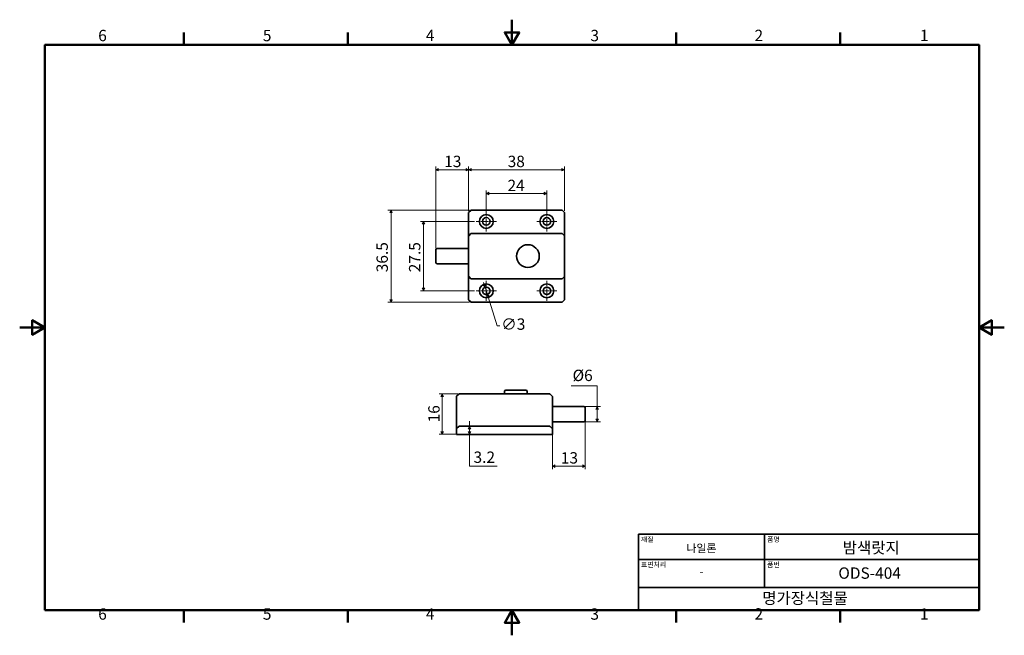
# Model space of a CAD drawing. Units: millimetres. Extents: x 0 to 390, y 0 to 244.
import ezdxf

# ---------------------------------------------------------------- set-up
doc = ezdxf.new("R2010")
doc.units = ezdxf.units.MM
doc.linetypes.add('CHAIN', pattern=[0.7087, 0.4724, -0.0591, 0.1181, -0.0591])
doc.layers.get('0').update_dxf_attribs({"color": 3})
for name, color, linetype, lineweight in [('MGJS  중심 표식(ISO)', 30, 'Continuous', 18), ('MGJS 치수(ISO)', 7, 'Continuous', 18), ('경계(ISO)', 7, 'Continuous', 50), ('외형선(ISO)', 7, 'Continuous', 35), ('제목(ISO)', 7, 'Continuous', 35)]:
    doc.layers.add(name, color=color, linetype=linetype, lineweight=lineweight)
doc.styles.add('MGJS 텍스트', font='NanumGothic.ttf')
doc.styles.add('주 문자 (ISO)', font='NanumGothic.ttf')
doc.dimstyles.new('MGJS', dxfattribs={"dimtxt": 4.5, "dimasz": 1, "dimexe": 1.25, "dimexo": 0.625, "dimtad": 1, "dimtoh": 1, "dimdec": 1, "dimrnd": 1e-08, "dimdsep": 46, "dimtxsty": 'MGJS 텍스트', "dimblk": 'Filled-1', "dimcen": 0.09, "dimclrd": 250, "dimclre": 250, "dimclrt": 256, "dimadec": 0, "dimazin": 1, "dimtfac": 0.7, "dimtdec": 1, "dimtmove": 0, "dimatfit": 3, "dimfxl": 1, "dimtolj": 1, "dimlwd": -1, "dimlwe": -1, "dimarcsym": 0})

# ---------------------------------------------------------------- blocks, each defined once
blk = doc.blocks.new('경계 Default Border')
at = {"layer": '경계(ISO)'}
for p, q in [((65.03, 233.85), (65.03, 238.75)), ((130.05, 233.85), (130.05, 238.75)), ((260.1, 233.85), (260.1, 238.75)), ((325.13, 233.85), (325.13, 238.75)), ((65.03, 10), (65.03, 5.1)), ((130.05, 10), (130.05, 5.1)), ((260.1, 10), (260.1, 5.1)), ((325.13, 10), (325.13, 5.1))]:
    blk.add_line(p, q, dxfattribs=at)
at = {"layer": '경계(ISO)', "flags": 128}
for points in [[(195.07, 243.85), (195.07, 233.85), (192.19, 238.85), (197.96, 238.85), (195.07, 233.85)], [(10, 10), (10, 233.85), (380.15, 233.85), (380.15, 10), (10, 10)], [(0, 121.93), (10, 121.93), (5, 124.81), (5, 119.04), (10, 121.93)], [(390.15, 121.93), (380.15, 121.93), (385.15, 124.81), (385.15, 119.04), (380.15, 121.93)], [(195.07, 0), (195.07, 10), (192.19, 5), (197.96, 5), (195.07, 10)]]:
    blk.add_lwpolyline(points, dxfattribs=at)
at = {"layer": '경계(ISO)', "char_height": 4.5, "attachment_point": 7, "style": 'MGJS 텍스트'}
for s, insert in [('6', (31.11, 233.93)), ('5', (96.35, 233.93)), ('4', (160.95, 233.97)), ('3', (226.15, 233.92)), ('2', (291.17, 233.97)), ('1', (356.71, 233.97)), ('6', (31.11, 4.77)), ('5', (96.35, 4.77)), ('4', (160.95, 4.81)), ('3', (226.15, 4.77)), ('2', (291.17, 4.81)), ('1', (356.71, 4.81))]:
    blk.add_mtext(s, dxfattribs=dict(at, insert=insert))
blk = doc.blocks.new('제목 블록 ISO')
at = {"layer": '제목(ISO)'}
for p, q in [((71, 133), (71, 112)), ((71, 133), (206, 133)), ((121, 133), (121, 112)), ((206, 133), (206, 112)), ((71, 123), (206, 123)), ((71, 112), (206, 112)), ((71, 112), (71, 103)), ((206, 112), (206, 103)), ((206, 103), (71, 103))]:
    blk.add_line(p, q, dxfattribs=at)
at = {"layer": '제목(ISO)', "style": '주 문자 (ISO)'}
for s, insert, char_height, attachment_point in [('\\f나눔고딕|b0|i0;\\H2.0000;재질', (72, 132), 2, 1), ('\\f나눔고딕|b0|i0;\\H3.1700;나일론', (96, 127.5), 3.17, 5), ('\\f나눔고딕|b0|i0;\\H2.0000;품명', (122, 132), 2, 1), ('\\f나눔고딕|b0|i0;\\H2.0000;표면처리', (72, 122), 2, 1), ('\\f나눔고딕|b0|i0;\\H2.0000;품번', (122, 122), 2, 1), ('\\f나눔고딕|b0|i0;\\H3.1700;-', (96, 118.28), 3.17, 5)]:
    blk.add_mtext(s, dxfattribs=dict(at, insert=insert, char_height=char_height, attachment_point=attachment_point))
for tag, p in [('제목_001', (151.99, 125.45)), ('부품_번호_001', (150.24, 115.4)), ('회사_001', (120.08, 105.45))]:
    blk.add_attdef(tag, p, '', height=4.5, dxfattribs=at)
blk = doc.blocks.new('Filled-1')
at = {"color": 0}
for p, q in [((0, 0), (-1, 0.5)), ((-1, 0.5), (-1, -0.5)), ((-1, 0), (0, 0)), ((-1, -0.5), (0, 0))]:
    blk.add_line(p, q, dxfattribs=at)
at = {"color": 0, "flags": 128}
blk.add_lwpolyline([(-1, -0.5), (0, 0), (-1, 0.5), (-1, -0.5)], dxfattribs=at)
at = {"color": 0}
blk.add_solid([(-1, -0.5), (0, 0), (-1, 0.5), (-1, -0.5)], dxfattribs=at)
blk = doc.blocks.new('*D7')
at = {"layer": 'Defpoints', "color": 0}
for p in [(177.88, 184.43), (177.88, 167.45), (164.88, 152.7)]:
    blk.add_point(p, dxfattribs=at)
at = {"layer": 'MGJS 치수(ISO)', "color": 250}
for p, q in [((164.88, 153.33), (164.88, 185.68)), ((165.88, 184.43), (176.88, 184.43)), ((177.88, 168.08), (177.88, 185.68))]:
    blk.add_line(p, q, dxfattribs=at)
at = {"layer": 'MGJS 치수(ISO)', "color": 250, "rotation": 180}
blk.add_blockref('Filled-1', (164.88, 184.43), dxfattribs=at)
at = {"layer": 'MGJS 치수(ISO)', "color": 250}
blk.add_blockref('Filled-1', (177.88, 184.43), dxfattribs=at)
at = {"layer": 'MGJS 치수(ISO)', "insert": (168.22, 189.96), "char_height": 4.5, "attachment_point": 1, "style": 'MGJS 텍스트'}
blk.add_mtext('\\A1;13', dxfattribs=at)
blk = doc.blocks.new('*D8')
at = {"layer": 'Defpoints', "color": 0}
for p in [(184.44, 137.88), (185.33, 135.02)]:
    blk.add_point(p, dxfattribs=at)
at = {"layer": 'MGJS 치수(ISO)', "color": 250}
for p, q in [((184.14, 138.84), (183.84, 139.79)), ((184.44, 137.88), (185.33, 135.02)), ((185.63, 134.06), (189.19, 122.64)), ((189.19, 122.64), (190.19, 122.64))]:
    blk.add_line(p, q, dxfattribs=at)
for p, rotation in [((184.44, 137.88), 287.3150288928922), ((185.33, 135.02), 107.3150288928921)]:
    blk.add_blockref('Filled-1', p, dxfattribs=dict(at, rotation=rotation))
at = {"layer": 'MGJS 치수(ISO)', "insert": (190.82, 125.51), "char_height": 4.5, "attachment_point": 1, "style": 'MGJS 텍스트'}
blk.add_mtext('\\A1;∅3', dxfattribs=at)
blk = doc.blocks.new('*D9')
at = {"layer": 'Defpoints', "color": 0}
for p in [(178.88, 168.45), (147.13, 131.95), (178.88, 131.95)]:
    blk.add_point(p, dxfattribs=at)
at = {"layer": 'MGJS 치수(ISO)', "color": 250}
for p, q in [((178.26, 168.45), (145.88, 168.45)), ((147.13, 167.45), (147.13, 132.95)), ((178.26, 131.95), (145.88, 131.95))]:
    blk.add_line(p, q, dxfattribs=at)
for p, rotation in [((147.13, 168.45), 90), ((147.13, 131.95), 270)]:
    blk.add_blockref('Filled-1', p, dxfattribs=dict(at, rotation=rotation))
at = {"layer": 'MGJS 치수(ISO)', "insert": (141.38, 143.81), "char_height": 4.5, "attachment_point": 1, "rotation": 90, "style": 'MGJS 텍스트'}
blk.add_mtext('\\A1;36.5', dxfattribs=at)
blk = doc.blocks.new('*D10')
at = {"layer": 'Defpoints', "color": 0}
for p in [(215.88, 184.43), (177.88, 167.45), (215.88, 167.45)]:
    blk.add_point(p, dxfattribs=at)
at = {"layer": 'MGJS 치수(ISO)', "color": 250}
for p, q in [((177.88, 168.08), (177.88, 185.68)), ((178.88, 184.43), (214.88, 184.43)), ((215.88, 168.08), (215.88, 185.68))]:
    blk.add_line(p, q, dxfattribs=at)
at = {"layer": 'MGJS 치수(ISO)', "color": 250, "rotation": 180}
blk.add_blockref('Filled-1', (177.88, 184.43), dxfattribs=at)
at = {"layer": 'MGJS 치수(ISO)', "color": 250}
blk.add_blockref('Filled-1', (215.88, 184.43), dxfattribs=at)
at = {"layer": 'MGJS 치수(ISO)', "insert": (193.35, 189.96), "char_height": 4.5, "attachment_point": 1, "style": 'MGJS 텍스트'}
blk.add_mtext('\\A1;38', dxfattribs=at)
blk = doc.blocks.new('*D11')
at = {"layer": 'Defpoints', "color": 0}
for p in [(208.88, 174.98), (184.88, 167.95), (208.88, 167.95)]:
    blk.add_point(p, dxfattribs=at)
at = {"layer": 'MGJS 치수(ISO)', "color": 250}
for p, q in [((184.88, 168.58), (184.88, 176.23)), ((208.88, 168.58), (208.88, 176.23)), ((185.88, 174.98), (207.88, 174.98))]:
    blk.add_line(p, q, dxfattribs=at)
at = {"layer": 'MGJS 치수(ISO)', "color": 250, "rotation": 180}
blk.add_blockref('Filled-1', (184.88, 174.98), dxfattribs=at)
at = {"layer": 'MGJS 치수(ISO)', "color": 250}
blk.add_blockref('Filled-1', (208.88, 174.98), dxfattribs=at)
at = {"layer": 'MGJS 치수(ISO)', "insert": (193.29, 180.45), "char_height": 4.5, "attachment_point": 1, "style": 'MGJS 텍스트'}
blk.add_mtext('\\A1;24', dxfattribs=at)
blk = doc.blocks.new('*D12')
at = {"layer": 'Defpoints', "color": 0}
for p in [(180.88, 163.95), (160.02, 136.45), (180.88, 136.45)]:
    blk.add_point(p, dxfattribs=at)
at = {"layer": 'MGJS 치수(ISO)', "color": 250}
for p, q in [((180.26, 163.95), (158.77, 163.95)), ((160.02, 162.95), (160.02, 137.45)), ((180.26, 136.45), (158.77, 136.45))]:
    blk.add_line(p, q, dxfattribs=at)
for p, rotation in [((160.02, 163.95), 90), ((160.02, 136.45), 270)]:
    blk.add_blockref('Filled-1', p, dxfattribs=dict(at, rotation=rotation))
at = {"layer": 'MGJS 치수(ISO)', "insert": (154.26, 143.81), "char_height": 4.5, "attachment_point": 1, "rotation": 90, "style": 'MGJS 텍스트'}
blk.add_mtext('\\A1;27.5', dxfattribs=at)
blk = doc.blocks.new('*D13')
at = {"layer": 'Defpoints', "color": 0}
for p in [(223.59, 90.61), (223.59, 84.61), (228.84, 84.61)]:
    blk.add_point(p, dxfattribs=at)
at = {"layer": 'MGJS 치수(ISO)', "color": 250}
for p, q in [((218.47, 98.83), (228.84, 98.83)), ((228.84, 98.83), (228.84, 90.61)), ((224.21, 90.61), (230.09, 90.61)), ((228.84, 89.61), (228.84, 85.61)), ((224.21, 84.61), (230.09, 84.61))]:
    blk.add_line(p, q, dxfattribs=at)
for p, rotation in [((228.84, 90.61), 90), ((228.84, 84.61), 270)]:
    blk.add_blockref('Filled-1', p, dxfattribs=dict(at, rotation=rotation))
at = {"layer": 'MGJS 치수(ISO)', "insert": (219.09, 105.21), "char_height": 4.5, "attachment_point": 1, "style": 'MGJS 텍스트'}
blk.add_mtext('\\A1;Ø6', dxfattribs=at)
blk = doc.blocks.new('*D14')
at = {"layer": 'Defpoints', "color": 0}
for p in [(174.17, 95.61), (167.42, 79.61), (174.09, 79.61)]:
    blk.add_point(p, dxfattribs=at)
at = {"layer": 'MGJS 치수(ISO)', "color": 250}
for p, q in [((173.55, 95.61), (166.17, 95.61)), ((167.42, 94.61), (167.42, 80.61)), ((173.46, 79.61), (166.17, 79.61))]:
    blk.add_line(p, q, dxfattribs=at)
for p, rotation in [((167.42, 95.61), 90), ((167.42, 79.61), 270)]:
    blk.add_blockref('Filled-1', p, dxfattribs=dict(at, rotation=rotation))
at = {"layer": 'MGJS 치수(ISO)', "insert": (161.9, 84.34), "char_height": 4.5, "attachment_point": 1, "rotation": 90, "style": 'MGJS 텍스트'}
blk.add_mtext('\\A1;16', dxfattribs=at)
blk = doc.blocks.new('*D15')
at = {"layer": 'Defpoints', "color": 0}
for p in [(184.53, 82.81), (178.21, 79.61), (184.53, 79.61)]:
    blk.add_point(p, dxfattribs=at)
at = {"layer": 'MGJS 치수(ISO)', "color": 250}
for p, q in [((178.21, 83.81), (178.21, 84.81)), ((178.21, 82.81), (178.21, 83.81)), ((178.21, 82.81), (178.21, 79.61)), ((178.21, 81.81), (178.21, 80.81)), ((178.21, 80.61), (178.21, 81.61)), ((178.21, 79.61), (178.21, 78.61)), ((178.21, 78.61), (178.21, 77.61)), ((178.21, 67.05), (178.21, 77.61)), ((189.2, 67.05), (178.21, 67.05))]:
    blk.add_line(p, q, dxfattribs=at)
for p, rotation in [((178.21, 82.81), 90), ((178.21, 79.61), 270)]:
    blk.add_blockref('Filled-1', p, dxfattribs=dict(at, rotation=rotation))
at = {"layer": 'MGJS 치수(ISO)', "insert": (179.83, 72.8), "char_height": 4.5, "attachment_point": 1, "style": 'MGJS 텍스트'}
blk.add_mtext('\\A1;3.2', dxfattribs=at)
blk = doc.blocks.new('*D16')
at = {"layer": 'Defpoints', "color": 0}
for p in [(211.09, 82.01), (224.09, 85.11), (224.09, 67.01)]:
    blk.add_point(p, dxfattribs=at)
at = {"layer": 'MGJS 치수(ISO)', "color": 250}
for p, q in [((224.09, 84.48), (224.09, 65.76)), ((211.09, 81.38), (211.09, 65.76)), ((212.09, 67.01), (223.09, 67.01))]:
    blk.add_line(p, q, dxfattribs=at)
at = {"layer": 'MGJS 치수(ISO)', "color": 250, "rotation": 180}
blk.add_blockref('Filled-1', (211.09, 67.01), dxfattribs=at)
at = {"layer": 'MGJS 치수(ISO)', "color": 250}
blk.add_blockref('Filled-1', (224.09, 67.01), dxfattribs=at)
at = {"layer": 'MGJS 치수(ISO)', "insert": (214.43, 72.54), "char_height": 4.5, "attachment_point": 1, "style": 'MGJS 텍스트'}
blk.add_mtext('\\A1;13', dxfattribs=at)

msp = doc.modelspace()

# ---------------------------------------------------------------- linework, layer by layer
at = {"layer": 'MGJS  중심 표식(ISO)', "linetype": 'CHAIN', "ltscale": 4.444102}
for p, q in [((184.884, 167.951), (184.884, 159.951)), ((208.884, 167.951), (208.884, 159.951)), ((188.884, 163.951), (180.884, 163.951)), ((212.884, 163.951), (204.884, 163.951)), ((184.884, 140.451), (184.884, 132.451)), ((208.884, 140.451), (208.884, 132.451)), ((188.884, 136.451), (180.884, 136.451)), ((212.884, 136.451), (204.884, 136.451))]:
    msp.add_line(p, q, dxfattribs=at)
at = {"layer": '외형선(ISO)'}
for p, q in [((178.875, 168.442), (177.892, 167.459)), ((178.883, 168.45), (178.884, 168.451)), ((214.884, 168.451), (178.884, 168.451)), ((214.884, 168.451), (214.885, 168.45)), ((215.875, 167.459), (214.892, 168.442)), ((177.884, 167.451), (177.885, 167.452)), ((177.884, 167.451), (177.884, 158.401)), ((215.883, 167.452), (215.884, 167.451)), ((215.884, 158.401), (215.884, 167.451)), ((177.884, 158.401), (177.884, 158.118)), ((177.884, 158.118), (177.884, 142.284)), ((178.825, 159.142), (177.942, 158.259)), ((214.801, 159.201), (178.967, 159.201)), ((215.825, 158.259), (214.942, 159.142)), ((215.884, 158.118), (215.884, 158.401)), ((215.884, 142.284), (215.884, 158.118)), ((164.884, 147.701), (164.884, 152.701)), ((177.884, 153.201), (165.384, 153.201)), ((177.884, 147.201), (165.384, 147.201)), ((177.884, 142.284), (177.884, 142.001)), ((177.884, 142.001), (177.884, 132.951)), ((177.942, 142.142), (178.825, 141.259)), ((178.967, 141.201), (214.801, 141.201)), ((214.942, 141.259), (215.825, 142.142)), ((215.884, 142.001), (215.884, 142.284)), ((215.884, 132.951), (215.884, 142.001)), ((177.885, 132.95), (177.884, 132.951)), ((177.892, 132.942), (178.875, 131.959)), ((214.892, 131.959), (215.875, 132.942)), ((215.884, 132.951), (215.883, 132.95)), ((178.884, 131.951), (178.883, 131.952)), ((178.884, 131.951), (214.884, 131.951)), ((214.885, 131.952), (214.884, 131.951)), ((173.089, 94.525), (173.089, 82.007)), ((174.03, 95.549), (173.147, 94.666)), ((210.006, 95.607), (174.172, 95.607)), ((192.089, 95.607), (192.089, 96.607)), ((192.589, 97.107), (200.589, 97.107)), ((201.089, 95.607), (201.089, 96.607)), ((211.03, 94.666), (210.147, 95.549)), ((211.089, 82.007), (211.089, 94.525)), ((223.589, 90.607), (211.089, 90.607)), ((224.089, 90.107), (224.089, 85.107)), ((173.089, 82.007), (173.089, 81.725)), ((174.03, 82.749), (173.147, 81.866)), ((210.006, 82.807), (174.172, 82.807)), ((211.03, 81.866), (210.147, 82.749)), ((223.589, 84.607), (211.089, 84.607)), ((211.089, 81.725), (211.089, 82.007)), ((173.089, 81.725), (173.089, 79.607)), ((173.089, 79.607), (174.089, 79.607)), ((174.089, 79.607), (210.089, 79.607)), ((210.089, 79.607), (211.089, 79.607)), ((211.089, 79.607), (211.089, 81.725))]:
    msp.add_line(p, q, dxfattribs=at)
for centre, radius in [((184.884, 163.951), 2.75), ((184.884, 163.951), 1.5), ((208.884, 163.951), 2.75), ((208.884, 163.951), 1.5), ((201.384, 150.201), 4.5), ((184.884, 136.451), 2.75), ((184.884, 136.451), 1.5), ((208.884, 136.451), 2.75), ((208.884, 136.451), 1.5)]:
    msp.add_circle(centre, radius, dxfattribs=at)
for centre, radius, start, end in [((178.084, 158.118), 0.2, 160.9411, 180), ((178.084, 158.118), 0.2, 135, 160.9411), ((178.967, 159.001), 0.2, 109.0589, 135), ((178.967, 159.001), 0.2, 90, 109.0589), ((214.801, 159.001), 0.2, 70.9411, 90), ((214.801, 159.001), 0.2, 45, 70.9411), ((215.684, 158.118), 0.2, 19.0589, 45), ((215.684, 158.118), 0.2, 0, 19.0589), ((165.384, 152.701), 0.5, 90, 180), ((165.384, 147.701), 0.5, 180, 270), ((178.084, 142.284), 0.2, 180, 199.0589), ((178.084, 142.284), 0.2, 199.0589, 225), ((178.967, 141.401), 0.2, 225, 250.9411), ((178.967, 141.401), 0.2, 250.9411, 270), ((214.801, 141.401), 0.2, 270, 289.0589), ((214.801, 141.401), 0.2, 289.0589, 315), ((215.684, 142.284), 0.2, 315, 340.9411), ((215.684, 142.284), 0.2, 340.9411, 0), ((173.289, 94.525), 0.2, 160.9411, 180), ((173.289, 94.525), 0.2, 135, 160.9411), ((174.172, 95.407), 0.2, 109.0589, 135), ((174.172, 95.407), 0.2, 90, 109.0589), ((192.589, 96.607), 0.5, 90, 180), ((200.589, 96.607), 0.5, 0, 90), ((210.006, 95.407), 0.2, 70.9411, 90), ((210.006, 95.407), 0.2, 45, 70.9411), ((210.889, 94.525), 0.2, 19.0589, 45), ((210.889, 94.525), 0.2, 0, 19.0589), ((223.589, 90.107), 0.5, 0, 90), ((174.172, 82.607), 0.2, 109.0589, 135), ((174.172, 82.607), 0.2, 90, 109.0589), ((210.006, 82.607), 0.2, 70.9411, 90), ((210.006, 82.607), 0.2, 45, 70.9411), ((223.589, 85.107), 0.5, 270, 0), ((173.289, 81.725), 0.2, 174.7142, 180), ((173.289, 81.725), 0.2, 135, 174.7142), ((210.889, 81.725), 0.2, 5.2858, 45), ((210.889, 81.725), 0.2, 0, 5.2858)]:
    msp.add_arc(centre, radius, start, end, dxfattribs=at)
for points, knots in [([(178.875, 168.442), (178.871, 168.438), (178.867, 168.431), (178.86, 168.414), (178.857, 168.404), (178.854, 168.395), (178.854, 168.395), (178.854, 168.395)], [0, 0, 0, 0, 0.0040780233, 0.0040780233, 0.0080839015, 0.0080839015, 0.0081348472, 0.0081348472, 0.0081348472, 0.0081348472]), ([(178.883, 168.45), (178.882, 168.449), (178.88, 168.447), (178.876, 168.443), (178.876, 168.443), (178.875, 168.442)], [0, 0, 0, 0, 0.0031847457, 0.0031847457, 0.0034713196, 0.0034713196, 0.0034713196, 0.0034713196]), ([(214.892, 168.442), (214.892, 168.442), (214.892, 168.442), (214.888, 168.446), (214.886, 168.449), (214.885, 168.45)], [0.0064737749, 0.0064737749, 0.0064737749, 0.0064737749, 0.0065140692, 0.0065140692, 0.0097183295, 0.0097183295, 0.0097183295, 0.0097183295]), ([(214.892, 168.442), (214.897, 168.438), (214.901, 168.431), (214.908, 168.414), (214.911, 168.404), (214.914, 168.395), (214.914, 168.395), (214.914, 168.395)], [-0.0072140594, -0.0072140594, -0.0072140594, -0.0072140594, -0.0035748382, -0.0035748382, 0, 0, 0.0000454638, 0.0000454638, 0.0000454638, 0.0000454638]), ([(177.892, 167.459), (177.892, 167.459), (177.892, 167.459), (177.888, 167.455), (177.886, 167.453), (177.885, 167.452)], [0.0064737749, 0.0064737749, 0.0064737749, 0.0064737749, 0.0065140692, 0.0065140692, 0.0097183295, 0.0097183295, 0.0097183295, 0.0097183295]), ([(177.892, 167.459), (177.897, 167.464), (177.904, 167.468), (177.921, 167.475), (177.93, 167.478), (177.94, 167.481), (177.94, 167.481), (177.94, 167.481)], [-0.0072140454, -0.0072140454, -0.0072140454, -0.0072140454, -0.0035748333, -0.0035748333, 0, 0, 0.0000454638, 0.0000454638, 0.0000454638, 0.0000454638]), ([(215.828, 167.481), (215.828, 167.481), (215.828, 167.481), (215.837, 167.478), (215.847, 167.475), (215.864, 167.468), (215.871, 167.464), (215.875, 167.459)], [-0.0081348459, -0.0081348459, -0.0081348459, -0.0081348459, -0.0080839003, -0.0080839003, -0.0040780233, -0.0040780233, 0, 0, 0, 0]), ([(215.883, 167.452), (215.882, 167.453), (215.88, 167.455), (215.876, 167.459), (215.876, 167.459), (215.875, 167.459)], [0, 0, 0, 0, 0.0031847457, 0.0031847457, 0.0034713196, 0.0034713196, 0.0034713196, 0.0034713196]), ([(177.895, 158.183), (177.898, 158.192), (177.904, 158.201), (177.921, 158.218), (177.932, 158.225), (177.942, 158.23), (177.942, 158.23), (177.942, 158.23)], [0, 0, 0, 0, 0.0039642781, 0.0039642781, 0.0090064217, 0.0090064217, 0.0090630142, 0.0090630142, 0.0090630142, 0.0090630142]), ([(178.855, 159.143), (178.855, 159.143), (178.855, 159.143), (178.86, 159.152), (178.866, 159.164), (178.884, 159.181), (178.892, 159.187), (178.901, 159.19)], [-0.0000387646, -0.0000387646, -0.0000387646, -0.0000387646, 0, 0, 0.0034537541, 0.0034537541, 0.0061691948, 0.0061691948, 0.0061691948, 0.0061691948]), ([(214.866, 159.19), (214.875, 159.187), (214.884, 159.181), (214.901, 159.164), (214.908, 159.152), (214.913, 159.143), (214.913, 159.143), (214.913, 159.143)], [0, 0, 0, 0, 0.0039642781, 0.0039642781, 0.0090064217, 0.0090064217, 0.0090630142, 0.0090630142, 0.0090630142, 0.0090630142]), ([(215.873, 158.183), (215.87, 158.192), (215.864, 158.201), (215.847, 158.218), (215.835, 158.225), (215.826, 158.23), (215.826, 158.23), (215.826, 158.23)], [0, 0, 0, 0, 0.0039642781, 0.0039642781, 0.0090064217, 0.0090064217, 0.0090630142, 0.0090630142, 0.0090630142, 0.0090630142]), ([(177.895, 142.218), (177.898, 142.209), (177.904, 142.201), (177.921, 142.183), (177.932, 142.177), (177.942, 142.172), (177.942, 142.172), (177.942, 142.172)], [0, 0, 0, 0, 0.0039642781, 0.0039642781, 0.0090064217, 0.0090064217, 0.0090630142, 0.0090630142, 0.0090630142, 0.0090630142]), ([(178.901, 141.212), (178.892, 141.215), (178.884, 141.221), (178.866, 141.238), (178.86, 141.249), (178.855, 141.259), (178.855, 141.259), (178.855, 141.259)], [0, 0, 0, 0, 0.0039642781, 0.0039642781, 0.0090064217, 0.0090064217, 0.0090630142, 0.0090630142, 0.0090630142, 0.0090630142]), ([(214.866, 141.212), (214.875, 141.215), (214.884, 141.221), (214.901, 141.238), (214.908, 141.249), (214.913, 141.259), (214.913, 141.259), (214.913, 141.259)], [0, 0, 0, 0, 0.0039642781, 0.0039642781, 0.0090064217, 0.0090064217, 0.0090630142, 0.0090630142, 0.0090630142, 0.0090630142]), ([(215.873, 142.218), (215.87, 142.209), (215.864, 142.201), (215.847, 142.183), (215.835, 142.177), (215.826, 142.172), (215.826, 142.172), (215.826, 142.172)], [0, 0, 0, 0, 0.0039642781, 0.0039642781, 0.0090064217, 0.0090064217, 0.0090630142, 0.0090630142, 0.0090630142, 0.0090630142]), ([(177.885, 132.95), (177.886, 132.949), (177.888, 132.947), (177.892, 132.943), (177.892, 132.943), (177.892, 132.942)], [0, 0, 0, 0, 0.0031847457, 0.0031847457, 0.0034713196, 0.0034713196, 0.0034713196, 0.0034713196]), ([(177.94, 132.921), (177.94, 132.921), (177.94, 132.921), (177.93, 132.924), (177.921, 132.927), (177.904, 132.934), (177.897, 132.938), (177.892, 132.942)], [-0.0081348422, -0.0081348422, -0.0081348422, -0.0081348422, -0.0080838967, -0.0080838967, -0.0040780233, -0.0040780233, 0, 0, 0, 0]), ([(215.875, 132.942), (215.871, 132.938), (215.864, 132.934), (215.847, 132.927), (215.837, 132.924), (215.828, 132.921), (215.828, 132.921), (215.828, 132.921)], [-0.0072140606, -0.0072140606, -0.0072140606, -0.0072140606, -0.0035748386, -0.0035748386, 0, 0, 0.0000454638, 0.0000454638, 0.0000454638, 0.0000454638]), ([(215.875, 132.942), (215.875, 132.942), (215.875, 132.942), (215.879, 132.946), (215.882, 132.949), (215.883, 132.95)], [0.0064737749, 0.0064737749, 0.0064737749, 0.0064737749, 0.0065140692, 0.0065140692, 0.0097183295, 0.0097183295, 0.0097183295, 0.0097183295]), ([(178.875, 131.959), (178.871, 131.964), (178.867, 131.971), (178.86, 131.988), (178.857, 131.997), (178.854, 132.007), (178.854, 132.007), (178.854, 132.007)], [-0.0072140703, -0.0072140703, -0.0072140703, -0.0072140703, -0.003574842, -0.003574842, 0, 0, 0.0000454638, 0.0000454638, 0.0000454638, 0.0000454638]), ([(178.875, 131.959), (178.875, 131.959), (178.875, 131.959), (178.879, 131.955), (178.882, 131.953), (178.883, 131.952)], [0.0064737749, 0.0064737749, 0.0064737749, 0.0064737749, 0.0065140692, 0.0065140692, 0.0097183295, 0.0097183295, 0.0097183295, 0.0097183295]), ([(214.885, 131.952), (214.886, 131.953), (214.888, 131.955), (214.892, 131.959), (214.892, 131.959), (214.892, 131.959)], [0, 0, 0, 0, 0.0031847457, 0.0031847457, 0.0034713196, 0.0034713196, 0.0034713196, 0.0034713196]), ([(214.892, 131.959), (214.897, 131.964), (214.901, 131.971), (214.908, 131.988), (214.911, 131.997), (214.914, 132.007), (214.914, 132.007), (214.914, 132.007)], [0, 0, 0, 0, 0.0040780233, 0.0040780233, 0.0080838999, 0.0080838999, 0.0081348455, 0.0081348455, 0.0081348455, 0.0081348455]), ([(173.1, 94.59), (173.103, 94.599), (173.109, 94.607), (173.126, 94.625), (173.137, 94.632), (173.147, 94.636), (173.147, 94.637), (173.147, 94.637)], [0, 0, 0, 0, 0.0039642781, 0.0039642781, 0.0090064217, 0.0090064217, 0.0090630142, 0.0090630142, 0.0090630142, 0.0090630142]), ([(174.106, 95.596), (174.097, 95.593), (174.089, 95.588), (174.071, 95.57), (174.065, 95.559), (174.06, 95.549), (174.06, 95.549), (174.06, 95.549)], [0, 0, 0, 0, 0.0039642781, 0.0039642781, 0.0090064217, 0.0090064217, 0.0090630142, 0.0090630142, 0.0090630142, 0.0090630142]), ([(210.118, 95.549), (210.118, 95.549), (210.118, 95.549), (210.113, 95.559), (210.106, 95.57), (210.089, 95.588), (210.08, 95.593), (210.071, 95.596)], [-0.0000387646, -0.0000387646, -0.0000387646, -0.0000387646, 0, 0, 0.0034537541, 0.0034537541, 0.0061691948, 0.0061691948, 0.0061691948, 0.0061691948]), ([(211.078, 94.59), (211.075, 94.599), (211.069, 94.607), (211.052, 94.625), (211.04, 94.632), (211.031, 94.636), (211.031, 94.637), (211.031, 94.637)], [0, 0, 0, 0, 0.0039642781, 0.0039642781, 0.0090064217, 0.0090064217, 0.0090630142, 0.0090630142, 0.0090630142, 0.0090630142]), ([(174.06, 82.749), (174.06, 82.749), (174.06, 82.749), (174.065, 82.759), (174.071, 82.77), (174.089, 82.788), (174.097, 82.793), (174.106, 82.796)], [-0.0000387646, -0.0000387646, -0.0000387646, -0.0000387646, 0, 0, 0.0034537541, 0.0034537541, 0.0061691948, 0.0061691948, 0.0061691948, 0.0061691948]), ([(210.071, 82.796), (210.08, 82.793), (210.089, 82.788), (210.106, 82.77), (210.113, 82.759), (210.118, 82.749), (210.118, 82.749), (210.118, 82.749)], [0, 0, 0, 0, 0.0039642781, 0.0039642781, 0.0090064217, 0.0090064217, 0.0090630142, 0.0090630142, 0.0090630142, 0.0090630142]), ([(173.09, 81.743), (173.091, 81.754), (173.093, 81.764), (173.097, 81.774), (173.097, 81.775), (173.097, 81.776)], [0, 0, 0, 0, 0.0031847457, 0.0031847457, 0.0034713196, 0.0034713196, 0.0034713196, 0.0034713196]), ([(173.145, 81.833), (173.145, 81.833), (173.145, 81.833), (173.135, 81.827), (173.126, 81.818), (173.109, 81.799), (173.102, 81.787), (173.097, 81.776)], [-0.0081348422, -0.0081348422, -0.0081348422, -0.0081348422, -0.0080838967, -0.0080838967, -0.0040780233, -0.0040780233, 0, 0, 0, 0]), ([(211.08, 81.776), (211.076, 81.787), (211.069, 81.799), (211.052, 81.818), (211.042, 81.827), (211.033, 81.833), (211.033, 81.833), (211.033, 81.833)], [-0.0072140606, -0.0072140606, -0.0072140606, -0.0072140606, -0.0035748386, -0.0035748386, 0, 0, 0.0000454638, 0.0000454638, 0.0000454638, 0.0000454638]), ([(211.08, 81.776), (211.08, 81.776), (211.08, 81.775), (211.084, 81.766), (211.087, 81.755), (211.088, 81.743)], [0.0064737749, 0.0064737749, 0.0064737749, 0.0064737749, 0.0065140692, 0.0065140692, 0.0097183295, 0.0097183295, 0.0097183295, 0.0097183295])]:
    msp.add_open_spline(points, degree=3, knots=knots, dxfattribs=at)

# ---------------------------------------------------------------- block references
msp.add_blockref('경계 Default Border', (0, 0))
msp.add_blockref('제목 블록 ISO', (174.15, -93)).add_auto_attribs({'제목_001': '밤색랏지', '부품_번호_001': 'ODS-404', '회사_001': '명가장식철물'})

# ---------------------------------------------------------------- dimensions: what is measured, and where the dimension line sits
at = {"layer": 'MGJS 치수(ISO)', "color": 250}
for base, p1, p2, angle, override, picture, middle in [((177.884, 184.432), (164.884, 152.701), (177.884, 167.451), 180, {"dimtoh": 0, "dimdec": 1, "dimtp": 0, "dimtm": 0, "dimtdec": 1, "dimtofl": 0, "dimatfit": 1}, '*D7', (171.384, 184.432)), ((215.884, 184.432), (177.884, 167.451), (215.884, 167.451), 180, {"dimtoh": 0, "dimdec": 1, "dimtp": 0, "dimtm": 0, "dimtdec": 1, "dimtofl": 0, "dimatfit": 1}, '*D10', (196.884, 184.432)), ((208.884, 174.976), (184.884, 167.951), (208.884, 167.951), 180, {"dimtoh": 0, "dimdec": 1, "dimtp": 0, "dimtm": 0, "dimtdec": 1, "dimtofl": 0, "dimatfit": 1}, '*D11', (196.884, 174.976)), ((147.134, 131.951), (178.884, 168.451), (178.884, 131.951), 90, {"dimtoh": 0, "dimdec": 1, "dimtp": 0, "dimtm": 0, "dimtdec": 1, "dimtofl": 0, "dimatfit": 1}, '*D9', (147.134, 150.201)), ((160.016, 136.451), (180.884, 163.951), (180.884, 136.451), 90, {"dimtoh": 0, "dimdec": 1, "dimtp": 0, "dimtm": 0, "dimtdec": 1, "dimtofl": 0, "dimatfit": 1}, '*D12', (160.016, 150.201)), ((167.422, 79.607), (174.172, 95.607), (174.089, 79.607), 90, {"dimtoh": 0, "dimdec": 1, "dimtp": 0, "dimtm": 0, "dimtdec": 1, "dimtofl": 0, "dimatfit": 1}, '*D14', (167.422, 87.607)), ((178.206, 79.607), (184.53, 82.807), (184.53, 79.607), 90, {"dimtih": 1, "dimtoh": 1, "dimdec": 1, "dimse1": 1, "dimse2": 1, "dimtp": 0, "dimtm": 0, "dimtdec": 1, "dimtmove": 1, "dimatfit": 2}, '*D15', (178.453, 67.049))]:
    dim = msp.add_linear_dim(base=base, p1=p1, p2=p2, angle=angle, dimstyle='MGJS', override=override, dxfattribs=at)
    dim.commit()
    dim.dimension.update_dxf_attribs({"geometry": picture, "text_midpoint": middle, "dimtype": 160})
dim = msp.add_diameter_dim_2p(p1=(184.437, 137.883), p2=(185.33, 135.019), dimstyle='MGJS', override={"dimtad": 0, "dimtih": 1, "dimdec": 1, "dimlfac": 1, "dimtp": 0, "dimtm": 0, "dimtdec": 1, "dimatfit": 2}, dxfattribs=at)
dim.commit()
dim.dimension.update_dxf_attribs({"geometry": '*D8', "text_midpoint": (194.768, 122.637), "dimtype": 163})
dim = msp.add_linear_dim(base=(228.838, 84.607), p1=(223.589, 90.607), p2=(223.589, 84.607), angle=90, text='Ø<>', dimstyle='MGJS', override={"dimtih": 1, "dimtoh": 1, "dimdec": 1, "dimtp": 0, "dimtm": 0, "dimtdec": 1, "dimtofl": 0, "dimtmove": 1, "dimatfit": 2}, dxfattribs=at)
dim.commit()
dim.dimension.update_dxf_attribs({"geometry": '*D13', "text_midpoint": (228.642, 98.832), "dimtype": 160})
dim = msp.add_linear_dim(base=(224.089, 67.007), p1=(211.089, 82.007), p2=(224.089, 85.107), dimstyle='MGJS', override={"dimtoh": 0, "dimdec": 1, "dimtp": 0, "dimtm": 0, "dimtdec": 1, "dimtofl": 0, "dimatfit": 1}, dxfattribs=at)
dim.commit()
dim.dimension.update_dxf_attribs({"geometry": '*D16', "text_midpoint": (217.589, 67.007), "dimtype": 160})

doc.saveas('drawing.dxf')
